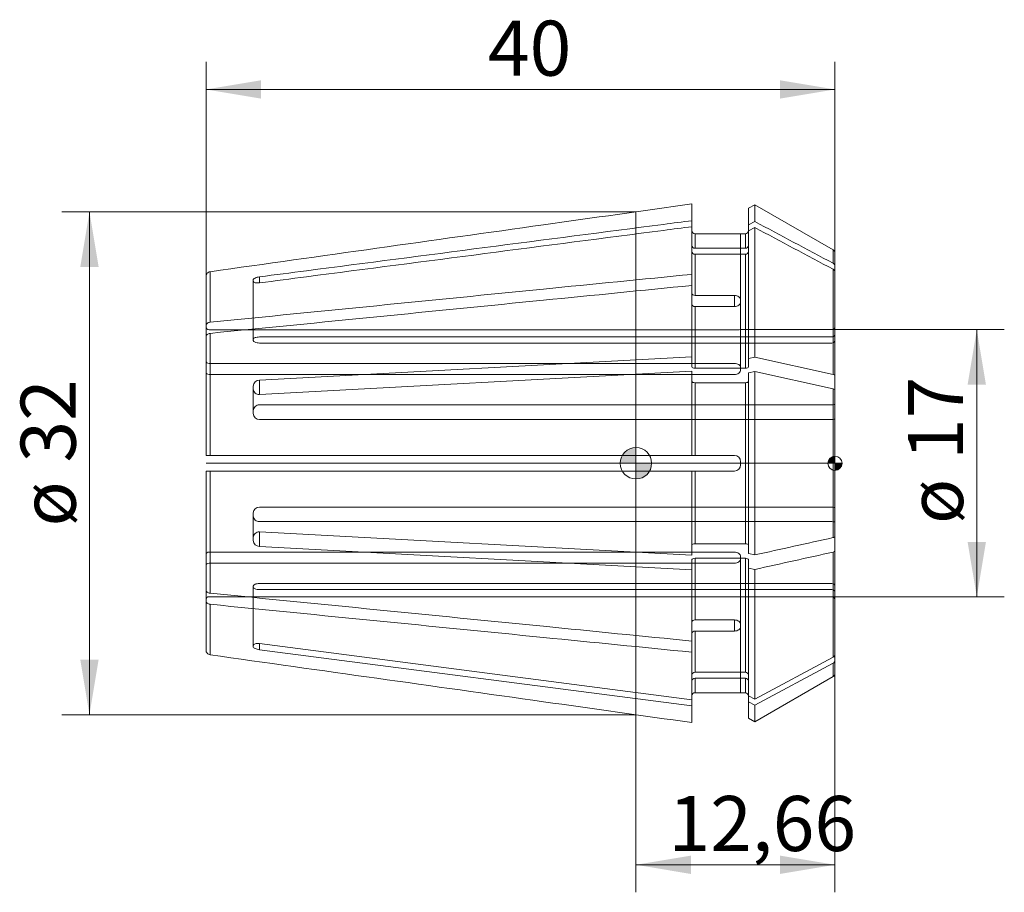
# Model space of a CAD drawing. Units: millimetres. Extents: x -39.2 to 23.4, y -27.3 to 28.2.
import ezdxf
from ezdxf.enums import TextEntityAlignment as Align
from ezdxf.lldxf.tags import DXFTag

# ---------------------------------------------------------------- set-up
doc = ezdxf.new("R2010")
doc.units = ezdxf.units.MM
for name, color, linetype, lineweight in [('SK1', 4, 'Continuous', 18), ('SK2', 7, 'Continuous', 15), ('SK3', 1, 'HIDDEN2', 15), ('SK4', 2, 'Continuous', 13)]:
    doc.layers.add(name, color=color, linetype=linetype, lineweight=lineweight)
doc.styles.add('SEACAD_Solid_Edge_ISO', font='seiso.ttf')
tags = doc.linetypes.add('HIDDEN2', pattern=[4.7625, 3.175, -1.5875]).pattern_tags.tags
tags[6:7] = [DXFTag(74, 4), DXFTag(75, 0), DXFTag(340, '0'), DXFTag(46, 0.0), DXFTag(50, 0.0), DXFTag(44, 0.0), DXFTag(45, 0.0)]
tags[4:5] = [DXFTag(74, 4), DXFTag(75, 0), DXFTag(340, '0'), DXFTag(46, 0.0), DXFTag(50, 0.0), DXFTag(44, 0.0), DXFTag(45, 0.0)]
doc.dimstyles.new('DIN', dxfattribs={"dimtxt": 3.5, "dimasz": 3.5, "dimexe": 1.75, "dimexo": 0, "dimgap": 1.75, "dimtad": 1, "dimtxsty": 'SEACAD_Solid_Edge_ISO', "dimblk1": '_SE_FILLED', "dimblk2": '_SE_FILLED', "dimsah": 1, "dimcen": 1.75, "dimadec": 3, "dimazin": 0, "dimtfac": 1, "dimtmove": 0, "dimatfit": 3, "dimfxl": 1, "dimtolj": 1, "dimarcsym": 0})

# ---------------------------------------------------------------- blocks, each defined once
blk = doc.blocks.new('Nullpunkt')
at = {"layer": 'SK2', "linetype": 'Continuous'}
h = blk.add_hatch(color=7, dxfattribs=at)
edge = h.paths.add_edge_path()
edge.add_line((-1, 0), (0, 0))
edge.add_line((0, 0), (0, 1))
edge.add_arc((0, 0), 1, 90, 180)
h = blk.add_hatch(color=7, dxfattribs=at)
edge = h.paths.add_edge_path()
edge.add_arc((0, 0), 1, 270, 360)
edge.add_line((1, 0), (0, 0))
edge.add_line((0, 0), (0, -1))
at = {"layer": 'SK1', "linetype": 'Continuous'}
for p, q in [((0, 1), (0, -1)), ((-1, 0), (1, 0))]:
    blk.add_line(p, q, dxfattribs=at)
blk.add_point((0, 0), dxfattribs=at)
blk.add_point((0, 0), dxfattribs=at)
at = {"layer": 'SK2', "color": 7, "linetype": 'Continuous'}
blk.add_circle((0, 0), 1, dxfattribs=at)
blk = doc.blocks.new('Einfügepunkt')
at = {"layer": 'SK2', "linetype": 'Continuous'}
h = blk.add_hatch(color=7, dxfattribs=at)
edge = h.paths.add_edge_path()
edge.add_line((-0.45, 0), (0, 0))
edge.add_line((0, 0), (0, 0.45))
edge.add_arc((0, 0), 0.45, 90, 180)
h = blk.add_hatch(color=7, dxfattribs=at)
edge = h.paths.add_edge_path()
edge.add_arc((0, 0), 0.45, 270, 360)
edge.add_line((0.45, 0), (0, 0))
edge.add_line((0, 0), (0, -0.45))
at = {"layer": 'SK1', "linetype": 'Continuous'}
for p, q in [((-0.45, 0), (0.45, 0)), ((0, 0.45), (0, -0.45))]:
    blk.add_line(p, q, dxfattribs=at)
at = {"layer": 'SK2', "color": 7, "linetype": 'Continuous'}
blk.add_circle((0, 0), 0.45, dxfattribs=at)
blk.add_point((0, 0), dxfattribs=at)
blk.add_point((0, 0), dxfattribs=at)
blk = doc.blocks.new('DMBLK113')
at = {"layer": 'SK2', "linetype": 'Continuous'}
for points in [[(22.262, 5), (21.679, 8.5), (21.095, 5)], [(22.262, -5), (21.095, -5), (21.679, -8.5)]]:
    blk.add_hatch(color=136, dxfattribs=at).paths.add_polyline_path(points)
at = {"layer": 'SK2', "color": 136, "linetype": 'Continuous'}
for p, q in [((12.46, 8.5), (23.429, 8.5)), ((21.679, -8.5), (21.679, 8.5)), ((12.46, -8.5), (23.429, -8.5))]:
    blk.add_line(p, q, dxfattribs=at)
at = {"layer": 'SK2', "color": 136, "linetype": 'Continuous', "style": 'SEACAD_Solid_Edge_ISO'}
for s, p in [('17', (17.304, 0.207)), ('ø', (17.304, -3.866))]:
    blk.add_text(s, height=3.5, rotation=90, dxfattribs=at).set_placement(p, align=Align.TOP_LEFT)
blk = doc.blocks.new('_SE_FILLED')
at = {"color": 0}
blk.add_line((0, 0), (-1, 0), dxfattribs=at)
blk.add_solid([(0, 0), (-1, -0.1665), (-1, 0.1665), (0, 0)], dxfattribs=at)
blk = doc.blocks.new('DMBLK114')
at = {"layer": 'SK2', "linetype": 'Continuous'}
for points in [[(3.5, -26.12), (3.5, -24.953), (0, -25.536)], [(9.16, -26.12), (12.66, -25.536), (9.16, -24.953)]]:
    blk.add_hatch(color=136, dxfattribs=at).paths.add_polyline_path(points)
at = {"layer": 'SK2', "color": 136, "linetype": 'Continuous'}
for p, q in [((12.66, -5.107), (12.66, -27.286)), ((0, -15.992), (0, -27.286)), ((0, -25.536), (12.66, -25.536))]:
    blk.add_line(p, q, dxfattribs=at)
at = {"layer": 'SK2', "color": 136, "linetype": 'Continuous', "style": 'SEACAD_Solid_Edge_ISO'}
blk.add_text('12,66', height=3.5, dxfattribs=at).set_placement((2.074, -21.161), align=Align.TOP_LEFT)
blk = doc.blocks.new('DMBLK115')
at = {"layer": 'SK2', "linetype": 'Continuous'}
for points in [[(-35.336, 12.492), (-34.17, 12.492), (-34.753, 15.992)], [(-35.336, -12.492), (-34.753, -15.992), (-34.17, -12.492)]]:
    blk.add_hatch(color=136, dxfattribs=at).paths.add_polyline_path(points)
at = {"layer": 'SK2', "color": 136, "linetype": 'Continuous'}
for p, q in [((0, 15.992), (-36.503, 15.992)), ((-34.753, 15.992), (-34.753, -15.992)), ((0, -15.992), (-36.503, -15.992))]:
    blk.add_line(p, q, dxfattribs=at)
at = {"layer": 'SK2', "color": 136, "linetype": 'Continuous', "style": 'SEACAD_Solid_Edge_ISO'}
for s, p in [('32', (-39.128, 0.048)), ('ø', (-39.128, -4.025))]:
    blk.add_text(s, height=3.5, rotation=90, dxfattribs=at).set_placement(p, align=Align.TOP_LEFT)
blk = doc.blocks.new('DMBLK116')
at = {"layer": 'SK2', "linetype": 'Continuous'}
for points in [[(-23.84, 24.356), (-27.34, 23.773), (-23.84, 23.19)], [(9.16, 24.356), (9.16, 23.19), (12.66, 23.773)]]:
    blk.add_hatch(color=136, dxfattribs=at).paths.add_polyline_path(points)
at = {"layer": 'SK2', "color": 136, "linetype": 'Continuous'}
for p, q in [((-27.34, 11.886), (-27.34, 25.523)), ((12.66, 12.521), (12.66, 25.523)), ((-27.34, 23.773), (12.66, 23.773))]:
    blk.add_line(p, q, dxfattribs=at)
at = {"layer": 'SK2', "color": 136, "linetype": 'Continuous', "style": 'SEACAD_Solid_Edge_ISO'}
blk.add_text('40', height=3.5, dxfattribs=at).set_placement((-9.408, 28.148), align=Align.TOP_LEFT)

msp = doc.modelspace()

# ---------------------------------------------------------------- linework, layer by layer
at = {"layer": 'SK1', "linetype": 'Continuous'}
for p, q in [((3.56, 15.428), (3.56, 16.492)), ((7.556, 16.446), (7.16, 16.218)), ((7.556, 15.379), (7.556, 16.446)), ((12.535, 13.572), (7.556, 16.446)), ((0, 15.992), (0, -15.992)), ((7.16, 15.168), (7.16, 16.218)), ((3.56, 15.046), (3.56, 15.428)), ((3.56, 12.015), (3.56, 15.046)), ((7.16, 15.168), (7.556, 15.379)), ((7.16, 15.168), (7.16, 14.785)), ((3.76, 13.672), (3.76, 14.591)), ((3.76, 14.591), (6.26, 14.591)), ((6.66, 14.6), (6.66, 14.6)), ((6.96, 14.6), (6.66, 14.6)), ((6.96, 13.672), (6.96, 14.6)), ((7.16, 14.785), (7.556, 14.996)), ((7.16, 6.665), (7.16, 14.785)), ((7.556, 6.753), (7.556, 14.996)), ((6.96, 13.672), (3.76, 13.672)), ((6.96, 13.289), (3.76, 13.289)), ((3.76, 10.671), (3.76, 13.289)), ((6.96, 6.046), (6.96, 13.289)), ((12.535, 12.721), (12.535, 13.572)), ((12.66, 12.521), (12.66, 13.355)), ((-27.082, 8.968), (-27.082, 12.183)), ((3.56, 12.015), (3.56, 11.308)), ((12.535, 5.652), (12.535, 12.339)), ((12.66, 12.521), (12.66, 12.139)), ((12.66, 5.569), (12.66, 12.139)), ((-27.34, 8.758), (-27.34, 11.886)), ((-24.34, 11.659), (-24.34, 11.583)), ((-23.94, 11.856), (-23.94, 11.473)), ((3.56, 6.773), (3.56, 11.308)), ((3.76, 10.671), (6.26, 10.671)), ((6.26, 9.964), (6.26, 10.671)), ((6.66, 10.253), (6.66, 10.394)), ((3.76, 6.046), (3.76, 9.964)), ((3.76, 9.964), (6.26, 9.964)), ((-27.34, 8.051), (-27.34, 8.758)), ((-27.082, 0.5), (-27.082, 8.261)), ((-27.34, 0.5), (-27.34, 8.051)), ((3.56, 6.773), (-23.94, 5.293)), ((3.56, 6.122), (3.56, 6.773)), ((7.16, 6.665), (7.556, 6.753)), ((7.16, 6.665), (7.16, 6.122)), ((7.556, 6.753), (12.535, 5.652)), ((3.56, 5.849), (-23.94, 4.37)), ((3.56, 0.5), (3.56, 5.849)), ((6.96, 6.046), (3.76, 6.046)), ((7.16, 5.741), (7.556, 5.829)), ((7.16, -5.741), (7.16, 5.741)), ((7.556, 5.829), (12.535, 4.728)), ((7.556, -5.829), (7.556, 5.829)), ((-23.94, 5.293), (-23.94, 4.37)), ((6.96, 5.122), (3.76, 5.122)), ((3.76, 0.5), (3.76, 5.122)), ((6.96, -5.122), (6.96, 5.122)), ((12.66, 5.569), (12.66, 4.645)), ((-24.34, 4.906), (-24.34, 4.721)), ((12.535, -4.728), (12.535, 4.728)), ((12.66, -4.645), (12.66, 4.645)), ((-27.34, 0.5), (-27.082, 0.5)), ((-27.082, 0.5), (3.56, 0.5)), ((3.56, 0.5), (3.76, 0.5)), ((3.76, 0.5), (6.26, 0.5)), ((6.66, -0.1), (6.66, 0.1)), ((-27.34, -8.051), (-27.34, -0.5)), ((-27.34, -0.5), (-27.082, -0.5)), ((-27.082, -8.261), (-27.082, -0.5)), ((-27.082, -0.5), (3.56, -0.5)), ((3.56, -5.849), (3.56, -0.5)), ((3.56, -0.5), (3.76, -0.5)), ((3.76, -5.122), (3.76, -0.5)), ((3.76, -0.5), (6.26, -0.5)), ((3.56, -5.849), (-23.94, -4.37)), ((-23.94, -4.37), (-23.94, -5.293)), ((-24.34, -4.721), (-24.34, -4.906)), ((12.66, -5.569), (12.66, -4.645)), ((3.56, -6.773), (-23.94, -5.293)), ((6.96, -5.122), (3.76, -5.122)), ((12.66, -12.139), (12.66, -5.569)), ((3.56, -6.122), (3.56, -6.773)), ((3.76, -9.964), (3.76, -6.046)), ((6.96, -6.046), (3.76, -6.046)), ((6.96, -13.289), (6.96, -6.046)), ((7.16, -5.741), (7.556, -5.829)), ((7.16, -6.665), (7.16, -6.122)), ((12.535, -12.339), (12.535, -5.652)), ((3.56, -11.308), (3.56, -6.773)), ((7.16, -6.665), (7.556, -6.753)), ((7.16, -14.785), (7.16, -6.665)), ((7.556, -14.996), (7.556, -6.753)), ((-27.34, -8.051), (-27.34, -8.758)), ((-27.34, -11.886), (-27.34, -8.758)), ((-27.082, -12.183), (-27.082, -8.968)), ((3.76, -9.964), (6.26, -9.964)), ((6.26, -10.671), (6.26, -9.964)), ((6.66, -10.394), (6.66, -10.253)), ((3.76, -10.671), (6.26, -10.671)), ((3.76, -13.289), (3.76, -10.671)), ((-24.34, -11.583), (-24.34, -11.659)), ((3.56, -15.046), (-23.94, -11.473)), ((-23.94, -11.473), (-23.94, -11.856)), ((3.56, -15.428), (-23.94, -11.856)), ((3.56, -12.015), (3.56, -11.308)), ((3.56, -15.046), (3.56, -12.015)), ((7.556, -14.996), (12.535, -12.339)), ((12.66, -12.521), (12.66, -12.139)), ((12.66, -13.355), (12.66, -12.521)), ((7.556, -15.379), (12.535, -12.721)), ((12.535, -13.572), (12.535, -12.721)), ((6.96, -13.289), (3.76, -13.289)), ((3.76, -14.591), (3.76, -13.672)), ((6.96, -13.672), (3.76, -13.672)), ((6.96, -14.6), (6.96, -13.672)), ((7.556, -16.446), (12.535, -13.572)), ((3.76, -14.591), (6.26, -14.591)), ((6.66, -14.6), (6.66, -14.6)), ((6.66, -14.6), (6.96, -14.6)), ((7.16, -15.168), (7.16, -14.785)), ((7.16, -14.785), (7.556, -14.996)), ((3.56, -15.046), (3.56, -15.428)), ((3.56, -16.492), (3.56, -15.428)), ((7.16, -15.168), (7.556, -15.379)), ((7.16, -16.218), (7.16, -15.168)), ((7.556, -16.446), (7.556, -15.379)), ((7.16, -16.218), (7.556, -16.446))]:
    msp.add_line(p, q, dxfattribs=at)
for centre, radius, start, end in [((6.31, 21.897), 7.306, 269.60844, 272.74657), ((6.96, 14.8), 0.2, 270, 0), ((3.753, 13.865), 0.193, 182.33474, 272.16378), ((6.967, 13.865), 0.193, 267.8377, 357.66378), ((3.753, 13.482), 0.193, 182.33474, 272.16378), ((6.967, 13.482), 0.193, 267.8377, 357.66378), ((12.41, 13.355), 0.25, 0, 60), ((12.431, 12.518), 0.229, 0.90027, 63.06833), ((12.431, 12.135), 0.229, 0.90027, 63.06833), ((-23.931, 4.884), 0.409, 91.21281, 176.95803), ((-23.976, 4.732), 0.364, 181.67651, 275.68059), ((6.26, 0.1), 0.4, 0, 90), ((6.26, -0.1), 0.4, 270, 360), ((-23.976, -4.732), 0.364, 84.31719, 178.32572), ((-23.931, -4.884), 0.409, 183.04451, 268.78466), ((12.429, -12.133), 0.231, 297.36275, 358.66866), ((12.429, -12.516), 0.231, 297.36275, 358.66866), ((3.753, -13.482), 0.193, 87.83772, 177.66376), ((3.753, -13.865), 0.193, 87.83772, 177.66376), ((6.967, -13.482), 0.193, 2.33613, 92.16239), ((6.967, -13.865), 0.193, 2.33613, 92.16239), ((12.41, -13.355), 0.25, 300, 360), ((6.31, -21.901), 7.309, 87.25422, 90.39078), ((6.96, -14.8), 0.2, 0, 90)]:
    msp.add_arc(centre, radius, start, end, dxfattribs=at)
for points, knots in [([(-27.082, 12.183), (-20.015, 13.177), (-12.949, 14.171), (-5.883, 15.165), (-2.735, 15.607), (0.412, 16.05), (3.56, 16.492)], [0, 0, 0, 0, 0.691832, 0.691832, 0.691832, 1, 1, 1, 1]), ([(3.56, 15.428), (2.957, 15.35), (2.354, 15.272), (1.751, 15.193), (-5.815, 14.211), (-13.381, 13.228), (-20.947, 12.244), (-21.945, 12.115), (-22.942, 11.985), (-23.94, 11.856)], [0, 0, 0, 0, 0.065772, 0.065772, 0.065772, 0.89116, 0.89116, 0.89116, 1, 1, 1, 1]), ([(3.56, 15.046), (2.957, 14.967), (2.354, 14.889), (1.751, 14.811), (-5.815, 13.828), (-13.381, 12.845), (-20.947, 11.862), (-21.945, 11.732), (-22.942, 11.602), (-23.94, 11.473)], [0, 0, 0, 0, 0.065772, 0.065772, 0.065772, 0.89116, 0.89116, 0.89116, 1, 1, 1, 1]), ([(3.56, 14.792), (3.56, 14.739), (3.581, 14.687), (3.656, 14.613), (3.707, 14.591), (3.76, 14.591)], [0, 0, 0, 0, 0.5, 0.5, 1, 1, 1, 1]), ([(-27.34, 11.886), (-27.34, 11.957), (-27.313, 12.029), (-27.22, 12.137), (-27.153, 12.173), (-27.082, 12.183)], [0, 0, 0, 0, 0.5, 0.5, 1, 1, 1, 1]), ([(-27.082, 8.968), (-20.015, 9.671), (-12.949, 10.374), (-5.883, 11.077), (-2.735, 11.39), (0.412, 11.703), (3.56, 12.015)], [0, 0, 0, 0, 0.691832, 0.691832, 0.691832, 1, 1, 1, 1]), ([(-27.082, 8.261), (-20.015, 8.964), (-12.949, 9.667), (-5.883, 10.369), (-2.735, 10.682), (0.412, 10.995), (3.56, 11.308)], [0, 0, 0, 0, 0.691832, 0.691832, 0.691832, 1, 1, 1, 1]), ([(-24.34, 11.659), (-24.34, 11.699), (-24.296, 11.742), (-24.148, 11.814), (-24.045, 11.842), (-23.94, 11.856)], [0, 0, 0, 0, 0.5, 0.5, 1, 1, 1, 1]), ([(-23.94, 11.473), (-24.045, 11.459), (-24.148, 11.464), (-24.296, 11.505), (-24.34, 11.541), (-24.34, 11.583)], [0, 0, 0, 0, 0.5, 0.5, 1, 1, 1, 1]), ([(3.56, 10.813), (3.56, 10.776), (3.581, 10.739), (3.656, 10.686), (3.707, 10.671), (3.76, 10.671)], [0, 0, 0, 0, 0.5, 0.5, 1, 1, 1, 1]), ([(6.26, 10.671), (6.366, 10.671), (6.469, 10.642), (6.617, 10.54), (6.66, 10.468), (6.66, 10.394)], [0, 0, 0, 0, 0.5, 0.5, 1, 1, 1, 1]), ([(3.56, 10.106), (3.56, 10.069), (3.581, 10.032), (3.656, 9.979), (3.707, 9.964), (3.76, 9.964)], [0, 0, 0, 0, 0.5, 0.5, 1, 1, 1, 1]), ([(6.66, 10.253), (6.66, 10.178), (6.617, 10.103), (6.469, 9.996), (6.366, 9.964), (6.26, 9.964)], [0, 0, 0, 0, 0.5, 0.5, 1, 1, 1, 1]), ([(-27.34, 8.758), (-27.34, 8.809), (-27.313, 8.859), (-27.22, 8.935), (-27.153, 8.961), (-27.082, 8.968)], [0, 0, 0, 0, 0.5, 0.5, 1, 1, 1, 1]), ([(-27.34, 8.051), (-27.34, 8.102), (-27.313, 8.152), (-27.22, 8.228), (-27.153, 8.254), (-27.082, 8.261)], [0, 0, 0, 0, 0.5, 0.5, 1, 1, 1, 1]), ([(3.76, 6.046), (3.707, 6.046), (3.655, 6.054), (3.582, 6.082), (3.56, 6.102), (3.56, 6.122)], [0, 0, 0, 0, 0.5, 0.5, 1, 1, 1, 1]), ([(7.16, 6.122), (7.16, 6.102), (7.139, 6.083), (7.064, 6.054), (7.013, 6.046), (6.96, 6.046)], [0, 0, 0, 0, 0.5, 0.5, 1, 1, 1, 1]), ([(3.76, 5.122), (3.707, 5.122), (3.655, 5.13), (3.582, 5.159), (3.56, 5.179), (3.56, 5.199)], [0, 0, 0, 0, 0.5, 0.5, 1, 1, 1, 1]), ([(7.16, 5.199), (7.16, 5.179), (7.139, 5.159), (7.064, 5.13), (7.013, 5.122), (6.96, 5.122)], [0, 0, 0, 0, 0.5, 0.5, 1, 1, 1, 1]), ([(12.535, -4.728), (12.573, -4.72), (12.605, -4.708), (12.648, -4.679), (12.66, -4.662), (12.66, -4.645)], [0, 0, 0, 0, 0.5, 0.5, 1, 1, 1, 1]), ([(3.76, -5.122), (3.707, -5.122), (3.656, -5.13), (3.582, -5.158), (3.56, -5.178), (3.56, -5.199)], [0, 0, 0, 0, 0.5, 0.5, 1, 1, 1, 1]), ([(7.16, -5.199), (7.16, -5.179), (7.139, -5.159), (7.064, -5.13), (7.012, -5.122), (6.96, -5.122)], [0, 0, 0, 0, 0.5, 0.5, 1, 1, 1, 1]), ([(12.535, -5.652), (12.573, -5.644), (12.605, -5.631), (12.648, -5.602), (12.66, -5.586), (12.66, -5.569)], [0, 0, 0, 0, 0.5, 0.5, 1, 1, 1, 1]), ([(3.76, -6.046), (3.707, -6.046), (3.656, -6.054), (3.582, -6.082), (3.56, -6.102), (3.56, -6.122)], [0, 0, 0, 0, 0.5, 0.5, 1, 1, 1, 1]), ([(7.16, -6.122), (7.16, -6.102), (7.139, -6.083), (7.064, -6.054), (7.012, -6.046), (6.96, -6.046)], [0, 0, 0, 0, 0.5, 0.5, 1, 1, 1, 1]), ([(-27.34, -8.051), (-27.34, -8.102), (-27.313, -8.152), (-27.22, -8.228), (-27.153, -8.254), (-27.082, -8.261)], [0, 0, 0, 0, 0.5, 0.5, 1, 1, 1, 1]), ([(-27.34, -8.758), (-27.34, -8.809), (-27.313, -8.859), (-27.22, -8.935), (-27.153, -8.961), (-27.082, -8.968)], [0, 0, 0, 0, 0.5, 0.5, 1, 1, 1, 1]), ([(-27.082, -8.261), (-20.015, -8.964), (-12.949, -9.667), (-5.883, -10.369), (-2.735, -10.682), (0.412, -10.995), (3.56, -11.308)], [0, 0, 0, 0, 0.691832, 0.691832, 0.691832, 1, 1, 1, 1]), ([(-27.082, -8.968), (-20.015, -9.671), (-12.949, -10.374), (-5.883, -11.077), (-2.735, -11.39), (0.412, -11.703), (3.56, -12.015)], [0, 0, 0, 0, 0.691832, 0.691832, 0.691832, 1, 1, 1, 1]), ([(3.56, -10.106), (3.56, -10.069), (3.581, -10.032), (3.656, -9.979), (3.707, -9.964), (3.76, -9.964)], [0, 0, 0, 0, 0.5, 0.5, 1, 1, 1, 1]), ([(6.26, -9.964), (6.366, -9.964), (6.469, -9.996), (6.617, -10.103), (6.66, -10.178), (6.66, -10.253)], [0, 0, 0, 0, 0.5, 0.5, 1, 1, 1, 1]), ([(6.66, -10.394), (6.66, -10.468), (6.617, -10.54), (6.469, -10.642), (6.366, -10.671), (6.26, -10.671)], [0, 0, 0, 0, 0.5, 0.5, 1, 1, 1, 1]), ([(3.56, -10.813), (3.56, -10.776), (3.581, -10.739), (3.656, -10.686), (3.707, -10.671), (3.76, -10.671)], [0, 0, 0, 0, 0.5, 0.5, 1, 1, 1, 1]), ([(-27.34, -11.886), (-27.34, -11.957), (-27.313, -12.029), (-27.22, -12.137), (-27.153, -12.173), (-27.082, -12.183)], [0, 0, 0, 0, 0.5, 0.5, 1, 1, 1, 1]), ([(-24.34, -11.583), (-24.34, -11.541), (-24.296, -11.505), (-24.148, -11.464), (-24.045, -11.459), (-23.94, -11.473)], [0, 0, 0, 0, 0.5, 0.5, 1, 1, 1, 1]), ([(-23.94, -11.856), (-24.045, -11.842), (-24.148, -11.814), (-24.296, -11.742), (-24.34, -11.699), (-24.34, -11.659)], [0, 0, 0, 0, 0.5, 0.5, 1, 1, 1, 1]), ([(-27.082, -12.183), (-20.015, -13.177), (-12.949, -14.171), (-5.883, -15.165), (-2.735, -15.607), (0.412, -16.05), (3.56, -16.492)], [0, 0, 0, 0, 0.691832, 0.691832, 0.691832, 1, 1, 1, 1]), ([(3.56, -14.792), (3.56, -14.739), (3.581, -14.687), (3.656, -14.613), (3.707, -14.591), (3.76, -14.591)], [0, 0, 0, 0, 0.5, 0.5, 1, 1, 1, 1])]:
    msp.add_open_spline(points, degree=3, knots=knots, dxfattribs=at)
for points in [[(7.556, 15.379), (9.216, 14.493), (10.875, 13.607), (12.535, 12.721)], [(7.556, 14.996), (9.216, 14.11), (10.875, 13.225), (12.535, 12.339)], [(12.535, 5.652), (12.611, 5.635), (12.66, 5.603), (12.66, 5.569)], [(12.535, 4.728), (12.611, 4.711), (12.66, 4.679), (12.66, 4.645)], [(7.556, -5.829), (9.216, -5.462), (10.875, -5.095), (12.535, -4.728)], [(7.556, -6.753), (9.216, -6.386), (10.875, -6.019), (12.535, -5.652)]]:
    msp.add_open_spline(points, degree=3, dxfattribs=at)
at = {"layer": 'SK3'}
for p, q in [((6.66, 10.394), (6.66, 14.6)), ((-24.34, 11.583), (-24.34, 7.814)), ((6.66, 5.939), (6.66, 10.253)), ((6.26, 8.485), (-27.14, 8.485)), ((12.46, 8.5), (6.66, 8.5)), ((-23.94, 8.031), (12.46, 8.031)), ((-23.94, 7.648), (12.46, 7.648)), ((6.26, 6.354), (-27.14, 6.354)), ((6.26, 5.646), (-27.14, 5.646)), ((-24.34, 4.721), (-24.34, 3.16)), ((-23.94, 3.709), (12.46, 3.709)), ((-23.94, 2.785), (12.46, 2.785)), ((-27.082, 0.5), (-27.14, 0.5)), ((-27.082, -0.5), (-27.14, -0.5)), ((-23.94, -2.785), (12.46, -2.785)), ((-24.34, -3.16), (-24.34, -4.721)), ((-23.94, -3.709), (12.46, -3.709)), ((6.26, -5.646), (-27.14, -5.646)), ((6.66, -10.253), (6.66, -5.939)), ((6.26, -6.354), (-27.14, -6.354)), ((-24.34, -7.814), (-24.34, -11.583)), ((-23.94, -7.648), (12.46, -7.648)), ((-23.94, -8.031), (12.46, -8.031)), ((6.26, -8.485), (-27.14, -8.485)), ((6.66, -8.5), (12.46, -8.5)), ((6.66, -14.6), (6.66, -10.394))]:
    msp.add_line(p, q, dxfattribs=at)
for centre, radius, start, end in [((6.31, 12.749), 4.264, 269.33302, 274.71335), ((12.46, 8.7), 0.2, 270, 360), ((12.467, 8.224), 0.193, 267.86746, 357.69768), ((12.467, 7.841), 0.193, 267.86746, 357.69768), ((-23.958, 3.328), 0.382, 87.24556, 177.38144), ((-23.951, 3.174), 0.389, 182.10092, 271.60051), ((-23.951, -3.174), 0.389, 88.40127, 177.8973), ((-23.958, -3.328), 0.382, 182.61581, 272.75719), ((12.467, -7.841), 0.193, 2.3016, 92.13327), ((12.467, -8.224), 0.193, 2.3016, 92.13327), ((6.31, -12.747), 4.262, 85.28532, 90.66831), ((12.46, -8.7), 0.2, 0, 90)]:
    msp.add_arc(centre, radius, start, end, dxfattribs=at)
for points in [[(-27.34, 8.686), (-27.34, 8.633), (-27.319, 8.581), (-27.244, 8.507), (-27.193, 8.485), (-27.14, 8.485)], [(-23.94, 8.031), (-24.046, 8.031), (-24.149, 8.017), (-24.297, 7.966), (-24.34, 7.93), (-24.34, 7.891)], [(-24.34, 7.814), (-24.34, 7.773), (-24.297, 7.73), (-24.149, 7.667), (-24.046, 7.648), (-23.94, 7.648)], [(-27.34, 6.495), (-27.34, 6.458), (-27.319, 6.422), (-27.244, 6.369), (-27.193, 6.354), (-27.14, 6.354)], [(6.66, 6.081), (6.66, 6.155), (6.617, 6.225), (6.469, 6.325), (6.366, 6.354), (6.26, 6.354)], [(-27.34, 5.788), (-27.34, 5.751), (-27.319, 5.714), (-27.244, 5.662), (-27.193, 5.646), (-27.14, 5.646)], [(6.26, 5.646), (6.366, 5.646), (6.469, 5.679), (6.617, 5.788), (6.66, 5.864), (6.66, 5.939)], [(12.66, 3.786), (12.66, 3.766), (12.639, 3.746), (12.564, 3.717), (12.513, 3.709), (12.46, 3.709)], [(12.66, 2.862), (12.66, 2.842), (12.639, 2.822), (12.564, 2.793), (12.513, 2.785), (12.46, 2.785)], [(12.66, -2.862), (12.66, -2.842), (12.638, -2.822), (12.564, -2.794), (12.512, -2.785), (12.46, -2.785)], [(12.66, -3.786), (12.66, -3.766), (12.638, -3.746), (12.564, -3.717), (12.512, -3.709), (12.46, -3.709)], [(-27.34, -5.788), (-27.34, -5.751), (-27.319, -5.714), (-27.244, -5.662), (-27.193, -5.646), (-27.14, -5.646)], [(6.66, -5.939), (6.66, -5.864), (6.617, -5.788), (6.469, -5.679), (6.366, -5.646), (6.26, -5.646)], [(6.26, -6.354), (6.366, -6.354), (6.469, -6.325), (6.617, -6.225), (6.66, -6.155), (6.66, -6.081)], [(-27.34, -6.495), (-27.34, -6.458), (-27.319, -6.422), (-27.244, -6.369), (-27.193, -6.354), (-27.14, -6.354)], [(-23.94, -7.648), (-24.046, -7.648), (-24.149, -7.667), (-24.297, -7.73), (-24.34, -7.773), (-24.34, -7.814)], [(-24.34, -7.891), (-24.34, -7.93), (-24.297, -7.966), (-24.149, -8.017), (-24.046, -8.031), (-23.94, -8.031)], [(-27.34, -8.686), (-27.34, -8.633), (-27.319, -8.581), (-27.244, -8.507), (-27.193, -8.485), (-27.14, -8.485)]]:
    msp.add_open_spline(points, degree=3, knots=[0, 0, 0, 0, 0.5, 0.5, 1, 1, 1, 1], dxfattribs=at)
at = {"layer": 'SK4', "linetype": 'Continuous'}
msp.add_line((12.66, 0), (-27.34, 0), dxfattribs=at)

# ---------------------------------------------------------------- block references
at = {"layer": 'SK2', "color": 7}
for name, p in [('Nullpunkt', (0, 0)), ('Einfügepunkt', (12.66, 0))]:
    msp.add_blockref(name, p, dxfattribs=at)

# ---------------------------------------------------------------- dimensions: what is measured, and where the dimension line sits
at = {"layer": 'SK2', "color": 136, "linetype": 'Continuous'}
for base, p1, p2, picture, middle in [((12.66, 23.773), (-27.34, 8.758), (12.66, 12.521), 'DMBLK116', (-7.34, 23.773)), ((12.66, -25.536), (0, -15.992), (12.66, -5.107), 'DMBLK114', (6.33, -25.536))]:
    dim = msp.add_linear_dim(base=base, p1=p1, p2=p2, text='\\A1;<>', dimstyle='DIN', dxfattribs=at)
    dim.commit()
    dim.dimension.update_dxf_attribs({"geometry": picture, "text_midpoint": middle, "dimtype": 160})
dim = msp.add_linear_dim(base=(-34.753, 15.992), p1=(0, 15.992), p2=(0, -15.992), angle=270, text='\\A1;ø <>', dimstyle='DIN', override={"dimdec": 1, "dimtdec": 1}, dxfattribs=at)
dim.commit()
dim.dimension.update_dxf_attribs({"geometry": 'DMBLK115', "text_midpoint": (-34.753, 0), "dimtype": 161})
dim = msp.add_linear_dim(base=(21.679, -8.5), p1=(12.46, -8.5), p2=(12.46, 8.5), angle=90, text='\\A1;ø <>', dimstyle='DIN', dxfattribs=at)
dim.commit()
dim.dimension.update_dxf_attribs({"geometry": 'DMBLK113', "text_midpoint": (21.679, 0), "dimtype": 161})

doc.saveas('drawing.dxf')
